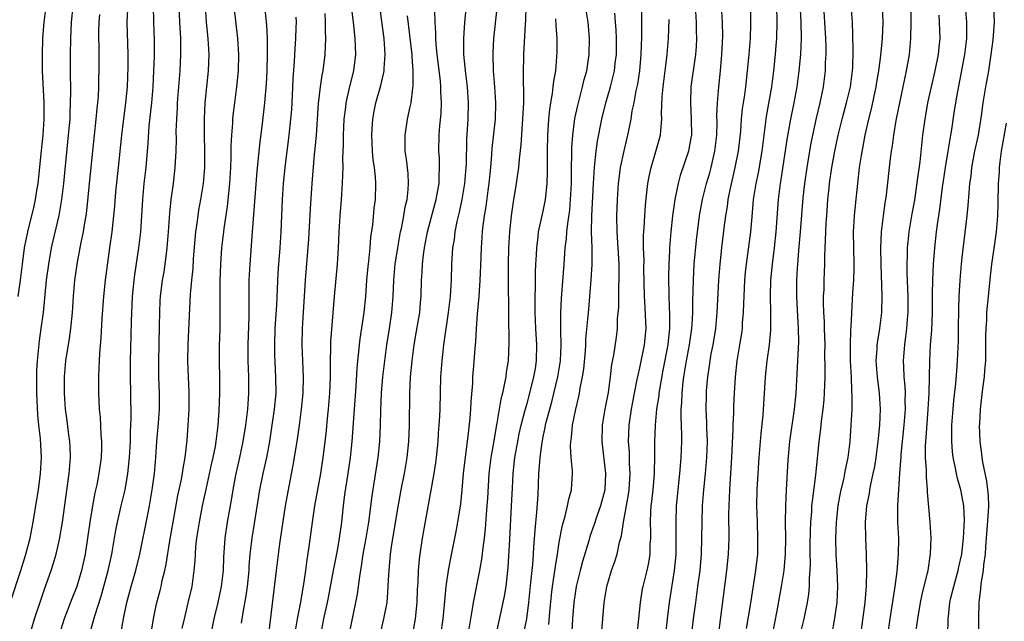
# Model space of a CAD drawing. Units: inches. Extents: x 2628000 to 2631000, y 1500000 to 1503000.
# Drawn here: x 2629134 to 2629256, y 1500527 to 1500601 of the extents above; entities that cross this region are included whole.
import ezdxf

# ---------------------------------------------------------------- set-up
doc = ezdxf.new("R2010")
doc.units = ezdxf.units.IN
doc.header["$MEASUREMENT"] = 0
doc.layers.add('LD26281500_2ft', color=111, linetype='Continuous')

msp = doc.modelspace()

# ---------------------------------------------------------------- linework, layer by layer
at = {"layer": 'LD26281500_2ft'}
for points, elevation in [([(2629174.94, 1500605), (2629175.44, 1500601), (2629175.64, 1500599), (2629175.7, 1500597), (2629175.47, 1500595), (2629174.98, 1500593.02), (2629174.52, 1500591), (2629174.46, 1500590.46), (2629174.27, 1500589), (2629174.18, 1500587), (2629174.19, 1500585.81), (2629174.11, 1500584.11), (2629174.14, 1500583), (2629174.09, 1500582.09), (2629174.08, 1500581), (2629173.93, 1500579), (2629173.76, 1500577), (2629173.64, 1500575), (2629173.57, 1500573), (2629173.45, 1500571), (2629173.08, 1500567), (2629172.61, 1500561.39), (2629172.6, 1500560.6), (2629172.56, 1500559), (2629172.57, 1500557), (2629172.51, 1500555), (2629172.34, 1500553), (2629172.26, 1500552.26), (2629172.04, 1500549.96), (2629171.66, 1500547), (2629171.36, 1500545), (2629170.64, 1500541), (2629170.33, 1500539), (2629169.92, 1500535.92), (2629169.68, 1500534.32), (2629169.51, 1500533), (2629169.27, 1500531.27), (2629168.84, 1500528.84), (2629168.47, 1500527), (2629168.27, 1500525.73)], 8272), ([(2629171.41, 1500525), (2629171.81, 1500527), (2629172.25, 1500529), (2629172.37, 1500529.63), (2629173, 1500533), (2629173.47, 1500535.47), (2629173.74, 1500537), (2629173.88, 1500538.12), (2629174.02, 1500539), (2629174.23, 1500541), (2629174.4, 1500542.4), (2629174.82, 1500545), (2629175.11, 1500547), (2629175.32, 1500549), (2629175.58, 1500553), (2629175.8, 1500555.8), (2629175.92, 1500558.08), (2629176, 1500559), (2629176.13, 1500560.13), (2629176.2, 1500561), (2629176.29, 1500561.71), (2629176.81, 1500565), (2629177.01, 1500566.99), (2629177.14, 1500569), (2629177.29, 1500570.71), (2629177.37, 1500571.37), (2629177.53, 1500573), (2629177.63, 1500574.37), (2629177.85, 1500575.85), (2629178.05, 1500577.95), (2629178.19, 1500579), (2629178.24, 1500581), (2629178.19, 1500581.81), (2629178.06, 1500583), (2629177.93, 1500583.93), (2629177.83, 1500585), (2629177.74, 1500587), (2629177.8, 1500587.8), (2629177.87, 1500589), (2629178.04, 1500589.96), (2629178.26, 1500591), (2629178.85, 1500593.15), (2629179.23, 1500594.77), (2629179.26, 1500595), (2629179.26, 1500595.26), (2629179.4, 1500597), (2629179.26, 1500599), (2629179, 1500601.11), (2629178.48, 1500605)], 8274), ([(2629196.91, 1500604.91), (2629196.79, 1500601.21), (2629196.76, 1500600.76), (2629196.56, 1500597), (2629196.56, 1500596.56), (2629196.51, 1500595), (2629196.51, 1500593.49), (2629196.56, 1500592.56), (2629196.54, 1500591), (2629196.44, 1500589), (2629196.39, 1500588.39), (2629196.21, 1500585.79), (2629196.01, 1500584.01), (2629195.93, 1500583), (2629195.83, 1500582.17), (2629195.67, 1500581), (2629195.29, 1500578.71), (2629195.03, 1500577), (2629194.83, 1500575), (2629194.71, 1500573), (2629194.67, 1500571), (2629194.67, 1500569.33), (2629194.65, 1500568.65), (2629194.69, 1500565.31), (2629194.68, 1500564.68), (2629194.75, 1500561.25), (2629194.65, 1500559), (2629194.42, 1500557.58), (2629194.35, 1500557), (2629194.22, 1500556.22), (2629193.94, 1500555), (2629193.74, 1500554.26), (2629193.26, 1500551.26), (2629193.16, 1500550.84), (2629192.83, 1500548.83), (2629192.51, 1500547), (2629192.28, 1500545), (2629192.1, 1500541.9), (2629192.03, 1500541), (2629191.93, 1500539.93), (2629191.8, 1500538.2), (2629191.67, 1500537), (2629191.46, 1500535.46), (2629191.38, 1500534.62), (2629191.1, 1500533), (2629190.32, 1500529), (2629190.21, 1500528.21), (2629189.64, 1500525)], 8284), ([(2629230.74, 1500605), (2629230.96, 1500601.04), (2629230.99, 1500599), (2629230.91, 1500597), (2629230.73, 1500595), (2629230.46, 1500593), (2629230.09, 1500591), (2629229.69, 1500589), (2629229.29, 1500586.71), (2629228.49, 1500581.51), (2629228.4, 1500581), (2629228.16, 1500579), (2629227.88, 1500575), (2629227.65, 1500573), (2629227.39, 1500571), (2629227.2, 1500569), (2629227.15, 1500567), (2629227.19, 1500565), (2629227.19, 1500562.81), (2629227.03, 1500561), (2629226.76, 1500559), (2629226.56, 1500557), (2629226.26, 1500552.26), (2629226.02, 1500549.98), (2629225.77, 1500547), (2629225.63, 1500545), (2629225.52, 1500543), (2629225.48, 1500541), (2629225.53, 1500539), (2629225.6, 1500537), (2629225.57, 1500535), (2629225.34, 1500533), (2629224.69, 1500528.69), (2629224.2, 1500525.8)], 8304), ([(2629137.35, 1500603.35), (2629137.04, 1500601), (2629136.9, 1500599), (2629136.85, 1500597), (2629136.86, 1500595), (2629137.04, 1500591.04), (2629137.04, 1500589), (2629136.92, 1500587), (2629136.7, 1500584.7), (2629136.29, 1500581), (2629136.14, 1500580.14), (2629135.97, 1500579), (2629135.8, 1500578.2), (2629135.01, 1500574.99), (2629134.63, 1500573), (2629134.35, 1500571), (2629134.11, 1500569), (2629133.84, 1500567)], 8250), ([(2629132.9, 1500529.1), (2629134.2, 1500533), (2629134.74, 1500534.74), (2629134.82, 1500535), (2629135.34, 1500537), (2629135.74, 1500539), (2629136.2, 1500541.8), (2629136.38, 1500543), (2629136.65, 1500545), (2629136.77, 1500547), (2629136.63, 1500549.37), (2629136.43, 1500551), (2629136.29, 1500552.29), (2629136.18, 1500555), (2629136.18, 1500557), (2629136.2, 1500557.8), (2629136.27, 1500559), (2629136.52, 1500561.48), (2629136.74, 1500563), (2629137, 1500565), (2629137.4, 1500569), (2629137.66, 1500571), (2629138.02, 1500573), (2629138.97, 1500577.03), (2629139.29, 1500579), (2629139.52, 1500581), (2629139.66, 1500582.34), (2629140.13, 1500587), (2629140.3, 1500589), (2629140.31, 1500589.69), (2629140.38, 1500591), (2629140.39, 1500592.39), (2629140.36, 1500595), (2629140.36, 1500597), (2629140.39, 1500599), (2629140.48, 1500601), (2629140.68, 1500603)], 8252), ([(2629135.32, 1500525), (2629135.91, 1500527), (2629136.68, 1500529.32), (2629137.19, 1500530.81), (2629137.97, 1500533), (2629138.23, 1500533.77), (2629138.58, 1500535), (2629139, 1500536.84), (2629139.37, 1500539), (2629140.2, 1500545), (2629140.37, 1500547), (2629140.33, 1500548.33), (2629140.29, 1500549), (2629140.17, 1500549.83), (2629139.9, 1500551.9), (2629139.75, 1500553), (2629139.61, 1500555), (2629139.61, 1500557), (2629139.78, 1500559), (2629140.22, 1500561.78), (2629140.4, 1500563), (2629140.59, 1500565), (2629140.72, 1500567), (2629140.9, 1500569), (2629141.23, 1500571.23), (2629141.58, 1500573), (2629141.7, 1500573.7), (2629141.97, 1500575), (2629142.14, 1500576.14), (2629142.29, 1500577), (2629142.38, 1500577.62), (2629142.73, 1500581), (2629143.12, 1500585), (2629143.56, 1500589), (2629143.68, 1500590.32), (2629143.76, 1500591), (2629143.82, 1500591.82), (2629143.87, 1500593), (2629143.88, 1500594.12), (2629143.9, 1500595), (2629143.9, 1500598.1), (2629143.88, 1500599), (2629143.87, 1500599.87), (2629143.91, 1500601), (2629144.01, 1500601.99)], 8254), ([(2629147.42, 1500602.58), (2629147.36, 1500601), (2629147.47, 1500597), (2629147.47, 1500595.47), (2629147.39, 1500593), (2629147.2, 1500591), (2629146.68, 1500587), (2629146.28, 1500583), (2629145.96, 1500579.96), (2629145.8, 1500578.2), (2629145.47, 1500575), (2629145.22, 1500573), (2629144.66, 1500569), (2629144.45, 1500567), (2629144.26, 1500564.26), (2629144.13, 1500561.87), (2629143.94, 1500559.94), (2629143.9, 1500559), (2629143.89, 1500558.11), (2629143.82, 1500557), (2629143.84, 1500555), (2629143.87, 1500554.13), (2629143.93, 1500553), (2629144.03, 1500552.03), (2629144.12, 1500549.88), (2629144.2, 1500549), (2629144.2, 1500548.2), (2629144.16, 1500547), (2629143.89, 1500545), (2629143.62, 1500543.62), (2629143.39, 1500542.61), (2629143.09, 1500541), (2629142.78, 1500539), (2629142.49, 1500537), (2629142.17, 1500535), (2629141.73, 1500533), (2629141.13, 1500531), (2629140.52, 1500529.48), (2629139.58, 1500527), (2629138.96, 1500525)], 8256), ([(2629142.7, 1500525), (2629143.22, 1500526.78), (2629143.37, 1500527.37), (2629144.18, 1500529.82), (2629145.05, 1500533), (2629145.48, 1500535), (2629146, 1500538), (2629146.2, 1500539), (2629146.65, 1500541), (2629147.13, 1500543), (2629147.47, 1500545), (2629147.67, 1500547), (2629147.79, 1500549), (2629147.81, 1500550.19), (2629147.85, 1500551), (2629147.88, 1500551.88), (2629147.85, 1500555), (2629147.81, 1500557), (2629147.81, 1500559), (2629147.89, 1500562.11), (2629147.91, 1500563.91), (2629148.04, 1500567), (2629148.24, 1500569), (2629148.33, 1500569.67), (2629148.85, 1500573), (2629149.07, 1500575), (2629149.34, 1500579), (2629149.52, 1500581), (2629149.73, 1500583), (2629149.99, 1500586.01), (2629150.14, 1500588.14), (2629150.44, 1500591), (2629150.61, 1500593), (2629150.71, 1500595), (2629150.78, 1500596.78), (2629150.78, 1500598.78), (2629150.71, 1500601), (2629150.67, 1500603)], 8258), ([(2629146.63, 1500525.37), (2629146.94, 1500527), (2629147.36, 1500529), (2629147.9, 1500531), (2629148.48, 1500533), (2629148.97, 1500535), (2629149.94, 1500539.94), (2629150.17, 1500541), (2629150.51, 1500543), (2629150.78, 1500545), (2629150.96, 1500547), (2629151.09, 1500549), (2629151.28, 1500551.28), (2629151.4, 1500553), (2629151.41, 1500555), (2629151.34, 1500557), (2629151.33, 1500559), (2629151.38, 1500561), (2629151.42, 1500563.42), (2629151.43, 1500565), (2629151.5, 1500566.5), (2629151.54, 1500567), (2629151.79, 1500569), (2629151.97, 1500570.03), (2629152.11, 1500571), (2629152.26, 1500572.26), (2629152.37, 1500573), (2629152.53, 1500575), (2629152.69, 1500577.31), (2629152.86, 1500579), (2629153.13, 1500581), (2629153.35, 1500583), (2629153.46, 1500585), (2629153.5, 1500586.5), (2629153.49, 1500587.49), (2629153.54, 1500589), (2629153.62, 1500590.38), (2629153.65, 1500591), (2629153.98, 1500595), (2629154.07, 1500597), (2629154.06, 1500597.94), (2629154.03, 1500599), (2629153.92, 1500601), (2629153.86, 1500603)], 8260), ([(2629150.21, 1500524.21), (2629150.67, 1500527), (2629151, 1500528.66), (2629151.07, 1500529), (2629151.48, 1500530.52), (2629151.59, 1500531), (2629151.74, 1500531.74), (2629152.06, 1500533), (2629152.23, 1500533.77), (2629152.67, 1500536.67), (2629153.08, 1500539), (2629153.69, 1500542.31), (2629154.09, 1500544.09), (2629154.25, 1500545), (2629154.34, 1500545.66), (2629154.59, 1500547), (2629154.83, 1500549.17), (2629154.97, 1500551), (2629155.09, 1500553), (2629155.1, 1500555.1), (2629154.99, 1500557), (2629154.92, 1500559), (2629154.97, 1500561.03), (2629155.26, 1500567.26), (2629155.41, 1500569), (2629155.56, 1500570.44), (2629155.64, 1500571.64), (2629155.93, 1500575), (2629156.09, 1500576.09), (2629156.19, 1500577), (2629156.3, 1500577.7), (2629156.55, 1500579), (2629156.86, 1500581), (2629157.01, 1500583), (2629157.02, 1500585), (2629156.98, 1500587), (2629156.97, 1500589.03), (2629157.07, 1500591), (2629157.47, 1500595), (2629157.55, 1500597), (2629157.44, 1500599), (2629157.25, 1500601), (2629157.13, 1500603)], 8262), ([(2629154.23, 1500525.77), (2629154.49, 1500527), (2629154.98, 1500528.98), (2629155.45, 1500531), (2629155.72, 1500533), (2629155.82, 1500534.18), (2629155.85, 1500535), (2629155.91, 1500535.91), (2629156.03, 1500537), (2629156.35, 1500539), (2629156.75, 1500541), (2629157.23, 1500543.23), (2629157.87, 1500546.13), (2629158.08, 1500547), (2629158.35, 1500548.35), (2629158.45, 1500549), (2629158.65, 1500550.65), (2629158.68, 1500551), (2629158.8, 1500552.8), (2629158.89, 1500555), (2629158.89, 1500556.89), (2629158.83, 1500559), (2629158.84, 1500560.84), (2629158.92, 1500563), (2629158.94, 1500565), (2629158.91, 1500566.91), (2629158.93, 1500568.93), (2629159.01, 1500571), (2629159.15, 1500573), (2629159.37, 1500575), (2629159.43, 1500575.43), (2629159.85, 1500578.15), (2629160.14, 1500581), (2629160.25, 1500583), (2629160.3, 1500584.3), (2629160.31, 1500585.69), (2629160.37, 1500587), (2629160.48, 1500588.48), (2629160.5, 1500589), (2629160.55, 1500589.45), (2629160.73, 1500591), (2629161, 1500593), (2629161.19, 1500595), (2629161.25, 1500597), (2629161.14, 1500599), (2629160.67, 1500603)], 8264), ([(2629164.44, 1500603), (2629164.67, 1500600.67), (2629164.74, 1500599), (2629164.75, 1500597), (2629164.7, 1500595), (2629164.63, 1500593.37), (2629164.42, 1500591), (2629164.09, 1500588.09), (2629163.84, 1500586.16), (2629163.48, 1500582.52), (2629162.91, 1500575), (2629162.59, 1500571), (2629162.5, 1500569), (2629162.5, 1500564.5), (2629162.38, 1500561), (2629162.37, 1500559), (2629162.43, 1500557), (2629162.43, 1500555), (2629162.3, 1500553), (2629162.07, 1500551), (2629161.76, 1500549), (2629161.34, 1500547), (2629160.83, 1500544.83), (2629160.49, 1500543), (2629160.3, 1500541.7), (2629159.8, 1500539), (2629159.49, 1500537), (2629159.35, 1500534.65), (2629159.3, 1500533), (2629159.07, 1500531), (2629158.63, 1500529), (2629158.15, 1500527), (2629157.34, 1500523)], 8266), ([(2629171.91, 1500602.09), (2629171.95, 1500601), (2629171.94, 1500599.94), (2629171.98, 1500599), (2629171.97, 1500598.03), (2629171.92, 1500597), (2629171.67, 1500595), (2629171.55, 1500594.45), (2629171.33, 1500593), (2629171.08, 1500590.92), (2629170.82, 1500587), (2629170.68, 1500585.32), (2629170.6, 1500584.6), (2629170.3, 1500581), (2629170.09, 1500577.91), (2629169.9, 1500574.1), (2629169.48, 1500569), (2629169.21, 1500565), (2629169.1, 1500563), (2629169.07, 1500561), (2629169.23, 1500557), (2629169.18, 1500555), (2629168.98, 1500553), (2629168.72, 1500551), (2629168.43, 1500549), (2629167.96, 1500546.04), (2629167.44, 1500543.44), (2629166.99, 1500541), (2629166.29, 1500536.29), (2629165.86, 1500533), (2629164.93, 1500525.07)], 8270), ([(2629178.77, 1500525), (2629179.24, 1500527), (2629179.63, 1500529), (2629179.75, 1500530.25), (2629179.81, 1500531.81), (2629179.88, 1500533), (2629180.05, 1500535), (2629180.21, 1500536.21), (2629181, 1500540.9), (2629181.39, 1500543), (2629181.79, 1500545), (2629182.13, 1500547), (2629182.32, 1500549), (2629182.4, 1500551), (2629182.46, 1500555), (2629182.55, 1500557), (2629182.73, 1500559), (2629182.99, 1500561), (2629183.3, 1500562.7), (2629183.69, 1500565), (2629183.78, 1500566.22), (2629183.87, 1500567), (2629183.91, 1500569), (2629183.98, 1500570.02), (2629184.01, 1500571), (2629184.14, 1500572.14), (2629184.27, 1500573), (2629184.67, 1500575), (2629185.74, 1500579), (2629185.91, 1500579.91), (2629186.08, 1500581), (2629186.09, 1500581.91), (2629186.15, 1500583), (2629186.13, 1500584.13), (2629186.07, 1500585), (2629186.09, 1500587), (2629186.17, 1500588.17), (2629186.33, 1500589.67), (2629186.39, 1500591), (2629186.32, 1500592.32), (2629186.31, 1500593), (2629186.25, 1500593.75), (2629185.85, 1500597), (2629185.72, 1500598.28), (2629185.68, 1500599), (2629185.68, 1500599.68), (2629185.6, 1500601), (2629185.58, 1500602.42)], 8278), ([(2629189.45, 1500603), (2629189.25, 1500601), (2629189.1, 1500599), (2629189.12, 1500597), (2629189.36, 1500594.64), (2629189.57, 1500593), (2629189.7, 1500591), (2629189.66, 1500589), (2629189.5, 1500586.5), (2629189.43, 1500583.43), (2629189.41, 1500583), (2629189.25, 1500581), (2629188.91, 1500579), (2629188.57, 1500577.43), (2629188.29, 1500576.29), (2629188.04, 1500575), (2629187.95, 1500574.05), (2629187.77, 1500573), (2629187.64, 1500571), (2629187.58, 1500569), (2629187.45, 1500567), (2629187.21, 1500565), (2629186.64, 1500561), (2629186.41, 1500559), (2629186.26, 1500557), (2629186.17, 1500553), (2629186.13, 1500552.13), (2629186.06, 1500551), (2629185.98, 1500550.02), (2629185.92, 1500549), (2629185.73, 1500547), (2629185.65, 1500546.35), (2629185.44, 1500545), (2629183.98, 1500537), (2629183.69, 1500535), (2629183.62, 1500534.38), (2629183.5, 1500533), (2629183.44, 1500531.44), (2629183.38, 1500530.62), (2629183.33, 1500529), (2629183.13, 1500527), (2629182.69, 1500524.69)], 8280), ([(2629193.25, 1500602.75), (2629192.84, 1500599), (2629192.74, 1500597.26), (2629192.74, 1500597), (2629192.81, 1500595), (2629192.98, 1500593), (2629193.09, 1500591), (2629193.03, 1500589), (2629192.65, 1500585.35), (2629192.61, 1500584.61), (2629192.47, 1500583), (2629192.27, 1500581), (2629192.13, 1500580.13), (2629191.87, 1500578.13), (2629191.66, 1500577), (2629191.47, 1500575.47), (2629191.43, 1500575), (2629191.31, 1500573), (2629191.23, 1500570.77), (2629191.14, 1500569), (2629191.01, 1500566.99), (2629190.82, 1500564.82), (2629190.69, 1500563), (2629190.59, 1500561.41), (2629190.51, 1500560.51), (2629190.36, 1500558.36), (2629190.25, 1500557), (2629190.23, 1500556.23), (2629190.03, 1500553.97), (2629189.99, 1500553), (2629189.9, 1500551.9), (2629189.65, 1500549.65), (2629189.27, 1500546.73), (2629189.09, 1500545), (2629188.93, 1500543), (2629188.74, 1500541.26), (2629188.39, 1500539), (2629188.18, 1500537.82), (2629187.77, 1500535.77), (2629187.49, 1500534.51), (2629187.22, 1500533), (2629186.94, 1500531), (2629186.73, 1500528.73), (2629186.56, 1500527), (2629186.25, 1500525)], 8282), ([(2629196.58, 1500525), (2629196.96, 1500527), (2629197.21, 1500529), (2629197.49, 1500531.49), (2629197.71, 1500533.71), (2629197.79, 1500535), (2629197.86, 1500535.86), (2629197.99, 1500538.01), (2629198.21, 1500540.21), (2629198.36, 1500542.36), (2629198.48, 1500545), (2629198.52, 1500545.48), (2629198.61, 1500547), (2629198.86, 1500548.86), (2629199, 1500549.58), (2629199.26, 1500550.74), (2629199.3, 1500551), (2629199.39, 1500551.39), (2629199.81, 1500553), (2629200.07, 1500553.93), (2629200.82, 1500557), (2629201.16, 1500559), (2629201.24, 1500561), (2629201.2, 1500562.8), (2629201.21, 1500563.21), (2629201.21, 1500565), (2629201.28, 1500566.72), (2629201.6, 1500571), (2629201.63, 1500571.63), (2629201.74, 1500573), (2629201.88, 1500574.12), (2629201.94, 1500575), (2629202.04, 1500576.04), (2629202.29, 1500577.71), (2629202.41, 1500579), (2629202.5, 1500581), (2629202.52, 1500583), (2629202.56, 1500584.56), (2629202.56, 1500585.44), (2629202.67, 1500587), (2629202.94, 1500589.06), (2629203.3, 1500590.7), (2629203.9, 1500593), (2629204.1, 1500593.9), (2629204.4, 1500595), (2629204.7, 1500597), (2629204.74, 1500599), (2629204.57, 1500601), (2629204.27, 1500603)], 8288), ([(2629199.7, 1500526.3), (2629199.82, 1500527.82), (2629200.03, 1500529.97), (2629200.15, 1500531), (2629200.37, 1500532.37), (2629200.51, 1500533.49), (2629200.78, 1500535), (2629201, 1500536.51), (2629201.38, 1500538.62), (2629201.72, 1500539.72), (2629202.03, 1500541), (2629202.17, 1500541.83), (2629202.52, 1500543), (2629202.63, 1500545), (2629202.63, 1500545.37), (2629202.48, 1500547), (2629202.41, 1500548.41), (2629202.45, 1500549), (2629202.53, 1500549.47), (2629202.65, 1500551), (2629203.04, 1500553), (2629203.43, 1500554.57), (2629203.52, 1500555), (2629203.61, 1500555.61), (2629203.9, 1500557), (2629204.04, 1500557.96), (2629204.24, 1500560.24), (2629204.29, 1500561), (2629204.31, 1500561.69), (2629204.59, 1500564.59), (2629204.65, 1500565.35), (2629204.81, 1500567), (2629204.97, 1500569.03), (2629205.06, 1500570.94), (2629205.06, 1500573), (2629205.01, 1500575.01), (2629205.04, 1500577), (2629205.24, 1500581), (2629205.36, 1500583), (2629205.42, 1500583.42), (2629205.57, 1500585), (2629205.74, 1500586.26), (2629206.28, 1500589), (2629206.79, 1500591), (2629207.35, 1500593), (2629207.68, 1500594.32), (2629207.83, 1500595), (2629207.93, 1500595.93), (2629208.08, 1500597), (2629208.09, 1500599), (2629208.05, 1500600.05), (2629207.99, 1500601), (2629207.88, 1500602.12)], 8290), ([(2629211.2, 1500603), (2629211.18, 1500599.18), (2629211.12, 1500597), (2629210.95, 1500595), (2629210.69, 1500593.31), (2629210.51, 1500592.51), (2629210.23, 1500591), (2629210.02, 1500590.02), (2629209.87, 1500589), (2629209.58, 1500587.58), (2629209.48, 1500587), (2629209, 1500585.04), (2629208.57, 1500583), (2629208.37, 1500581.63), (2629208.3, 1500581), (2629208.17, 1500579), (2629208.11, 1500577), (2629208.14, 1500575), (2629208.37, 1500571), (2629208.4, 1500569.6), (2629208.39, 1500569), (2629208.36, 1500568.36), (2629208.33, 1500565.67), (2629208.2, 1500564.2), (2629208.18, 1500563), (2629208.05, 1500561.95), (2629207.71, 1500559.71), (2629207.47, 1500558.53), (2629207.31, 1500557), (2629207.05, 1500555.05), (2629206.64, 1500553), (2629206.32, 1500551), (2629206.28, 1500549), (2629206.74, 1500545), (2629206.64, 1500543), (2629206.11, 1500541), (2629205.62, 1500539.62), (2629205.32, 1500538.68), (2629204.81, 1500537.19), (2629204.67, 1500536.67), (2629203.9, 1500534.1), (2629203.59, 1500533), (2629203.1, 1500531), (2629203, 1500530.43), (2629202.8, 1500529), (2629202.64, 1500527), (2629202.54, 1500525.46)], 8292), ([(2629217.86, 1500603), (2629217.99, 1500601), (2629218, 1500600), (2629218.03, 1500599), (2629217.98, 1500598.02), (2629217.9, 1500597), (2629217.34, 1500593), (2629217.26, 1500591), (2629217.38, 1500589), (2629217.39, 1500587), (2629217.34, 1500586.66), (2629217.04, 1500585), (2629216, 1500582), (2629215.73, 1500581), (2629215.43, 1500579.43), (2629215.33, 1500579), (2629215.05, 1500577), (2629214.84, 1500575), (2629214.68, 1500573), (2629214.68, 1500572.68), (2629214.59, 1500571), (2629214.54, 1500569.46), (2629214.57, 1500567), (2629214.67, 1500564.67), (2629214.67, 1500563), (2629214.5, 1500561.5), (2629214.46, 1500561), (2629213.86, 1500557.86), (2629213.43, 1500555.43), (2629213.37, 1500555), (2629213.34, 1500554.66), (2629213.08, 1500553), (2629212.89, 1500551), (2629212.82, 1500549), (2629212.82, 1500547), (2629212.75, 1500545.25), (2629212.76, 1500545), (2629212.59, 1500543), (2629212.45, 1500541.55), (2629212.37, 1500541), (2629212.31, 1500540.31), (2629212.26, 1500539), (2629212.31, 1500537.69), (2629212.3, 1500537), (2629212.25, 1500536.25), (2629212.23, 1500535), (2629212.07, 1500533.93), (2629211.86, 1500533), (2629211.36, 1500531), (2629211.3, 1500530.7), (2629211.03, 1500529), (2629210.6, 1500525)], 8296), ([(2629214.21, 1500525), (2629214.43, 1500527), (2629214.67, 1500529), (2629215.3, 1500533), (2629215.45, 1500534.55), (2629215.48, 1500535), (2629215.49, 1500535.49), (2629215.5, 1500537), (2629215.48, 1500539), (2629215.55, 1500541), (2629215.73, 1500543), (2629215.94, 1500545), (2629216.02, 1500545.98), (2629216.13, 1500547), (2629216.2, 1500549), (2629216.19, 1500549.81), (2629216.1, 1500552.1), (2629216.13, 1500553), (2629216.2, 1500553.8), (2629216.24, 1500555), (2629216.38, 1500556.38), (2629216.47, 1500557), (2629216.79, 1500559), (2629217.17, 1500561), (2629217.46, 1500563), (2629217.5, 1500563.5), (2629217.57, 1500565), (2629217.56, 1500566.44), (2629217.6, 1500567.6), (2629217.63, 1500569), (2629217.75, 1500571), (2629218.02, 1500573.98), (2629218.39, 1500577), (2629218.76, 1500579), (2629219.28, 1500581), (2629219.68, 1500582.32), (2629219.86, 1500583), (2629220.1, 1500584.1), (2629220.31, 1500585), (2629220.53, 1500587), (2629220.58, 1500588.58), (2629220.56, 1500589.44), (2629220.62, 1500591), (2629220.79, 1500593), (2629221.01, 1500595), (2629221.18, 1500597), (2629221.28, 1500599.28), (2629221.26, 1500601), (2629221.14, 1500603)], 8298), ([(2629217.19, 1500523), (2629217.66, 1500527), (2629217.92, 1500529), (2629218.2, 1500531), (2629218.46, 1500533), (2629218.63, 1500535), (2629218.69, 1500537), (2629218.71, 1500539), (2629218.78, 1500541), (2629218.92, 1500543), (2629219.13, 1500545), (2629219.31, 1500547), (2629219.37, 1500549), (2629219.31, 1500550.69), (2629219.31, 1500551.31), (2629219.24, 1500553), (2629219.26, 1500554.74), (2629219.28, 1500555.28), (2629219.42, 1500557), (2629219.63, 1500558.37), (2629219.71, 1500559), (2629219.86, 1500559.86), (2629220.08, 1500561), (2629220.41, 1500563), (2629220.59, 1500565), (2629220.79, 1500569), (2629220.94, 1500571), (2629221.15, 1500573), (2629221.46, 1500575.46), (2629221.66, 1500577), (2629221.86, 1500578.14), (2629221.97, 1500579), (2629222.2, 1500580.2), (2629222.84, 1500583), (2629223.22, 1500585), (2629223.51, 1500587.51), (2629223.62, 1500589), (2629223.74, 1500590.26), (2629224.01, 1500592.01), (2629224.13, 1500593), (2629224.22, 1500593.78), (2629224.37, 1500595), (2629224.56, 1500597), (2629224.71, 1500599), (2629224.78, 1500600.78), (2629224.75, 1500603)], 8300), ([(2629227.93, 1500603), (2629228, 1500601), (2629227.95, 1500599), (2629227.88, 1500598.12), (2629227.79, 1500597), (2629227.58, 1500595), (2629227.31, 1500593), (2629226.68, 1500589.32), (2629226.11, 1500585), (2629225.66, 1500582.34), (2629225.38, 1500581), (2629225.07, 1500579), (2629224.87, 1500576.87), (2629224.71, 1500575), (2629224.17, 1500571), (2629224.06, 1500569.94), (2629223.98, 1500569), (2629223.88, 1500567), (2629223.86, 1500566.14), (2629223.81, 1500565), (2629223.7, 1500563.7), (2629223.67, 1500563), (2629223.6, 1500562.41), (2629223.37, 1500561), (2629223.03, 1500559), (2629222.81, 1500557), (2629222.69, 1500555), (2629222.62, 1500553.38), (2629222.6, 1500552.6), (2629222.53, 1500551), (2629222.53, 1500550.53), (2629222.38, 1500547), (2629222.11, 1500543), (2629222.02, 1500541), (2629222.01, 1500540.01), (2629222.03, 1500537), (2629221.96, 1500535), (2629221.76, 1500533), (2629220.76, 1500525.24)], 8302), ([(2629233.79, 1500603), (2629233.91, 1500601), (2629234.01, 1500599), (2629234.05, 1500597.95), (2629234.05, 1500597), (2629234, 1500596), (2629233.99, 1500595), (2629233.75, 1500593), (2629233.33, 1500591), (2629232.88, 1500589.12), (2629232.42, 1500587), (2629232.18, 1500585.82), (2629232.04, 1500585), (2629231.7, 1500583), (2629231.41, 1500581), (2629231.23, 1500579.23), (2629230.9, 1500575), (2629230.68, 1500572.68), (2629230.54, 1500571), (2629230.51, 1500570.51), (2629230.44, 1500569), (2629230.43, 1500567), (2629230.54, 1500564.54), (2629230.64, 1500563), (2629230.66, 1500561.34), (2629230.55, 1500559), (2629230.34, 1500555), (2629230.14, 1500553), (2629229.54, 1500549), (2629229.34, 1500546.66), (2629229.15, 1500543), (2629229.06, 1500541), (2629229.04, 1500538.96), (2629229.06, 1500537), (2629229.04, 1500535), (2629228.85, 1500533), (2629228.54, 1500531), (2629227.98, 1500527.98), (2629227.4, 1500525)], 8306), ([(2629230.89, 1500525), (2629231.37, 1500527), (2629231.8, 1500529), (2629231.96, 1500530.04), (2629232.05, 1500531), (2629232.05, 1500532.05), (2629232.13, 1500533), (2629232.16, 1500533.84), (2629232.13, 1500535), (2629232.13, 1500536.13), (2629232.15, 1500537.85), (2629232.2, 1500539), (2629232.31, 1500540.31), (2629232.35, 1500541), (2629232.4, 1500541.6), (2629232.82, 1500544.82), (2629233.22, 1500549), (2629233.44, 1500550.56), (2629233.53, 1500551.53), (2629233.73, 1500553), (2629233.85, 1500554.15), (2629233.91, 1500555), (2629233.99, 1500557), (2629234, 1500558), (2629233.96, 1500559.96), (2629233.97, 1500561), (2629233.92, 1500563), (2629233.89, 1500563.89), (2629233.82, 1500565), (2629233.78, 1500566.22), (2629233.78, 1500567), (2629233.84, 1500567.84), (2629233.87, 1500569), (2629233.95, 1500571), (2629233.95, 1500571.95), (2629233.98, 1500573), (2629234.04, 1500573.96), (2629234.05, 1500575), (2629234.11, 1500576.11), (2629234.18, 1500577), (2629234.33, 1500579), (2629234.47, 1500580.47), (2629234.53, 1500581), (2629234.8, 1500583), (2629235.17, 1500585), (2629235.6, 1500587), (2629236.1, 1500589), (2629236.65, 1500591), (2629237.12, 1500593), (2629237.37, 1500595), (2629237.41, 1500595.41), (2629237.46, 1500597.46), (2629237.43, 1500599.43), (2629237.36, 1500601), (2629237.22, 1500603)], 8308), ([(2629234.84, 1500525.16), (2629235.16, 1500526.84), (2629235.48, 1500529), (2629235.56, 1500531), (2629235.47, 1500533), (2629235.35, 1500535), (2629235.3, 1500537), (2629235.39, 1500539), (2629235.61, 1500541), (2629235.82, 1500542.18), (2629235.98, 1500543), (2629236.29, 1500544.29), (2629236.44, 1500545), (2629236.51, 1500545.49), (2629236.83, 1500547), (2629237.08, 1500549), (2629237.23, 1500551), (2629237.32, 1500553), (2629237.35, 1500554.65), (2629237.3, 1500555.3), (2629237.24, 1500557), (2629237.13, 1500559), (2629237.11, 1500561), (2629237.18, 1500562.82), (2629237.23, 1500563.23), (2629237.42, 1500567.42), (2629237.54, 1500569), (2629237.6, 1500570.4), (2629237.6, 1500571), (2629237.55, 1500573), (2629237.52, 1500575), (2629237.64, 1500577), (2629237.74, 1500578.26), (2629238.02, 1500581), (2629238.26, 1500583), (2629238.48, 1500584.48), (2629238.96, 1500587), (2629239.42, 1500589), (2629239.75, 1500590.25), (2629240.33, 1500593), (2629240.41, 1500593.59), (2629240.65, 1500595), (2629240.9, 1500596.9), (2629241.1, 1500599), (2629241.16, 1500601), (2629241.09, 1500603.09)], 8310), ([(2629238.41, 1500525), (2629238.93, 1500529), (2629239.1, 1500531.1), (2629239.14, 1500533), (2629239.11, 1500535), (2629239.02, 1500537), (2629238.99, 1500539), (2629239.16, 1500541), (2629239.47, 1500542.53), (2629239.53, 1500543), (2629239.65, 1500543.65), (2629239.96, 1500545), (2629240.13, 1500545.87), (2629240.3, 1500547), (2629240.57, 1500549), (2629240.6, 1500549.4), (2629240.78, 1500551), (2629240.86, 1500553), (2629240.72, 1500555), (2629240.47, 1500557), (2629240.33, 1500559), (2629240.43, 1500560.43), (2629240.44, 1500561), (2629240.5, 1500561.5), (2629240.76, 1500563), (2629241.02, 1500565), (2629241.07, 1500567), (2629240.93, 1500571), (2629240.9, 1500573), (2629240.98, 1500575), (2629241.21, 1500577), (2629241.42, 1500578.58), (2629241.58, 1500579.58), (2629242.1, 1500584.1), (2629242.21, 1500585), (2629242.33, 1500585.67), (2629242.5, 1500587), (2629242.8, 1500588.8), (2629243.23, 1500591), (2629244.09, 1500595), (2629244.43, 1500597), (2629244.62, 1500599), (2629244.65, 1500601), (2629244.64, 1500603)], 8312), ([(2629245.24, 1500525.24), (2629245.47, 1500527), (2629245.81, 1500529), (2629246.01, 1500529.99), (2629246.68, 1500532.68), (2629246.75, 1500533), (2629247.07, 1500535.07), (2629247.12, 1500537), (2629247, 1500539), (2629246.7, 1500542.7), (2629246.7, 1500543), (2629246.55, 1500544.55), (2629246.54, 1500545.46), (2629246.44, 1500547), (2629246.45, 1500548.45), (2629246.59, 1500550.59), (2629246.78, 1500553), (2629246.89, 1500555), (2629246.95, 1500559), (2629247.07, 1500561), (2629247.22, 1500562.78), (2629247.3, 1500565), (2629247.3, 1500566.7), (2629247.32, 1500567.32), (2629247.33, 1500569), (2629247.42, 1500571), (2629247.58, 1500573), (2629247.81, 1500575), (2629247.93, 1500575.93), (2629248.2, 1500577.8), (2629248.55, 1500580.55), (2629248.66, 1500581.34), (2629248.91, 1500583), (2629249.25, 1500585), (2629249.48, 1500586.52), (2629249.59, 1500587), (2629249.71, 1500587.71), (2629250.04, 1500590.04), (2629250.43, 1500592.43), (2629251.31, 1500597), (2629251.54, 1500599), (2629251.56, 1500599.56), (2629251.55, 1500601), (2629251.39, 1500603)], 8316), ([(2629249.2, 1500525), (2629249.25, 1500527), (2629249.27, 1500527.27), (2629249.47, 1500529), (2629249.59, 1500529.59), (2629249.93, 1500531), (2629250.48, 1500533), (2629250.56, 1500533.44), (2629250.93, 1500535), (2629251.15, 1500537), (2629251.25, 1500539.25), (2629251.18, 1500541), (2629251, 1500542.11), (2629250.82, 1500543), (2629250.41, 1500544.41), (2629250.28, 1500545), (2629250.13, 1500545.87), (2629249.87, 1500547), (2629249.77, 1500547.77), (2629249.69, 1500549), (2629249.68, 1500549.68), (2629249.71, 1500551), (2629249.85, 1500553), (2629249.94, 1500554.06), (2629250.19, 1500556.19), (2629250.3, 1500557.7), (2629250.42, 1500559), (2629250.51, 1500561.49), (2629250.51, 1500563), (2629250.55, 1500565.45), (2629250.62, 1500567), (2629250.75, 1500569), (2629250.91, 1500571), (2629251, 1500571.83), (2629251.62, 1500577), (2629251.74, 1500578.26), (2629251.84, 1500579.84), (2629251.95, 1500581), (2629252.08, 1500581.92), (2629252.19, 1500583), (2629252.57, 1500585), (2629252.99, 1500587), (2629253.38, 1500589.38), (2629253.6, 1500591), (2629253.92, 1500593), (2629254.27, 1500595), (2629254.59, 1500597), (2629254.84, 1500598.84), (2629255.01, 1500601), (2629254.89, 1500603)], 8318), ([(2629161.57, 1500526.43), (2629161.78, 1500527.78), (2629162.16, 1500529.84), (2629162.3, 1500531), (2629162.51, 1500533), (2629162.53, 1500533.47), (2629162.67, 1500535), (2629162.9, 1500537), (2629163.2, 1500538.8), (2629163.85, 1500543), (2629164.26, 1500545), (2629164.71, 1500547), (2629165.1, 1500549), (2629165.4, 1500551), (2629165.68, 1500553), (2629165.86, 1500555), (2629165.85, 1500557), (2629165.72, 1500559.72), (2629165.7, 1500561), (2629165.76, 1500563), (2629165.94, 1500565.94), (2629166.12, 1500569.88), (2629166.2, 1500571), (2629166.37, 1500573), (2629166.51, 1500575), (2629166.67, 1500579), (2629166.8, 1500581), (2629166.99, 1500583), (2629167.49, 1500587), (2629167.71, 1500589), (2629167.81, 1500590.19), (2629167.91, 1500591.91), (2629167.99, 1500594.01), (2629168.16, 1500596.16), (2629168.23, 1500597.77), (2629168.32, 1500599), (2629168.37, 1500600.37), (2629168.38, 1500601), (2629168.36, 1500601.64)], 8268), ([(2629174.92, 1500525), (2629175.77, 1500529), (2629175.96, 1500530.04), (2629176.1, 1500531), (2629176.25, 1500532.25), (2629176.47, 1500533.53), (2629176.67, 1500535), (2629177.03, 1500537), (2629177.36, 1500539), (2629177.77, 1500542.23), (2629178.54, 1500547), (2629178.72, 1500549), (2629178.8, 1500551), (2629178.85, 1500552.85), (2629178.96, 1500555), (2629179.13, 1500557), (2629179.35, 1500559), (2629179.61, 1500561), (2629179.93, 1500563), (2629180.23, 1500565), (2629180.38, 1500567), (2629180.46, 1500569), (2629180.64, 1500571), (2629180.96, 1500573.04), (2629181.32, 1500575), (2629181.42, 1500575.42), (2629181.72, 1500577), (2629181.89, 1500578.11), (2629182.12, 1500579), (2629182.27, 1500580.27), (2629182.31, 1500581), (2629182.24, 1500582.24), (2629182.04, 1500584.04), (2629181.89, 1500585), (2629181.86, 1500586.14), (2629181.86, 1500587), (2629182.18, 1500589), (2629182.5, 1500590.5), (2629182.62, 1500591), (2629182.84, 1500592.84), (2629182.89, 1500593.11), (2629182.89, 1500595), (2629182.75, 1500596.75), (2629182.75, 1500597), (2629182.18, 1500601.82)], 8276), ([(2629193.16, 1500525), (2629194.02, 1500529), (2629194.19, 1500529.81), (2629194.39, 1500531), (2629194.66, 1500533.34), (2629194.85, 1500536.85), (2629195.09, 1500541), (2629195.18, 1500543.18), (2629195.28, 1500545), (2629195.49, 1500547), (2629195.84, 1500549), (2629196.04, 1500549.96), (2629196.28, 1500551), (2629196.74, 1500552.74), (2629196.84, 1500553.16), (2629197, 1500553.7), (2629197.35, 1500555), (2629197.85, 1500557), (2629198.03, 1500558.03), (2629198.17, 1500559), (2629198.21, 1500561), (2629198.1, 1500563), (2629198.01, 1500565), (2629198.02, 1500566.02), (2629198, 1500567), (2629198.04, 1500568.04), (2629198.05, 1500569.95), (2629198.09, 1500571), (2629198.17, 1500572.17), (2629198.2, 1500573), (2629198.38, 1500574.38), (2629198.44, 1500575), (2629199, 1500577.58), (2629199.27, 1500579), (2629199.48, 1500581), (2629199.54, 1500582.46), (2629199.54, 1500585), (2629199.57, 1500587), (2629199.63, 1500587.63), (2629199.71, 1500589), (2629199.81, 1500590.19), (2629199.94, 1500591), (2629200.17, 1500592.17), (2629200.26, 1500593), (2629200.32, 1500593.68), (2629200.56, 1500595), (2629200.7, 1500596.7), (2629200.72, 1500597.28), (2629200.72, 1500599), (2629200.6, 1500600.6), (2629200.58, 1500601.42)], 8286), ([(2629206.24, 1500525), (2629206.58, 1500529), (2629206.9, 1500531), (2629207.47, 1500533), (2629207.88, 1500534.12), (2629208.16, 1500535), (2629208.49, 1500536.49), (2629208.73, 1500537.27), (2629208.98, 1500539), (2629209.59, 1500542.41), (2629209.67, 1500543), (2629209.79, 1500545), (2629209.72, 1500546.28), (2629209.69, 1500547.69), (2629209.6, 1500549), (2629209.68, 1500551), (2629209.97, 1500553), (2629210.34, 1500555), (2629210.68, 1500556.68), (2629210.77, 1500557.23), (2629211, 1500558.13), (2629211.59, 1500561), (2629211.76, 1500563), (2629211.61, 1500566.39), (2629211.57, 1500567), (2629211.5, 1500570.5), (2629211.51, 1500571.51), (2629211.46, 1500573), (2629211.46, 1500574.54), (2629211.53, 1500575.53), (2629211.6, 1500577), (2629211.69, 1500578.31), (2629211.88, 1500579.88), (2629211.99, 1500581), (2629212.14, 1500581.86), (2629212.38, 1500583), (2629212.99, 1500584.99), (2629213.55, 1500587), (2629213.58, 1500587.58), (2629213.73, 1500589), (2629213.7, 1500589.7), (2629213.77, 1500591.77), (2629213.87, 1500593), (2629214.3, 1500596.3), (2629214.38, 1500597), (2629214.51, 1500598.51), (2629214.54, 1500599), (2629214.65, 1500601.35)], 8294), ([(2629248.1, 1500601.9), (2629248.14, 1500601), (2629248.2, 1500599), (2629248.08, 1500597.92), (2629248, 1500597), (2629247.6, 1500595), (2629247.14, 1500593), (2629246.7, 1500591), (2629246.34, 1500589), (2629246.07, 1500587), (2629245.71, 1500583.71), (2629245.41, 1500581.41), (2629245.05, 1500578.95), (2629244.75, 1500577.25), (2629244.38, 1500575), (2629244.24, 1500573.76), (2629244.17, 1500573), (2629244.15, 1500572.15), (2629244.1, 1500571), (2629244.1, 1500569.9), (2629244.22, 1500567), (2629244.24, 1500565), (2629244.16, 1500564.16), (2629244.08, 1500563), (2629243.97, 1500562.03), (2629243.82, 1500561), (2629243.67, 1500559), (2629243.69, 1500558.31), (2629243.75, 1500557), (2629243.86, 1500555.86), (2629243.89, 1500555), (2629243.87, 1500554.13), (2629243.9, 1500553), (2629243.76, 1500551), (2629243.38, 1500547.38), (2629243.36, 1500547), (2629243.35, 1500546.65), (2629243.22, 1500545), (2629242.95, 1500541), (2629242.96, 1500539), (2629243.07, 1500537), (2629243.06, 1500535), (2629242.86, 1500532.86), (2629242.61, 1500531), (2629242, 1500527), (2629241.72, 1500525)], 8314), ([(2629253.05, 1500525.05), (2629253.04, 1500527), (2629253.09, 1500529), (2629253.31, 1500530.69), (2629253.35, 1500531.35), (2629253.63, 1500533), (2629253.68, 1500533.68), (2629253.86, 1500535), (2629253.92, 1500535.92), (2629254.02, 1500537), (2629254.26, 1500540.26), (2629254.29, 1500541), (2629254.25, 1500542.25), (2629254.18, 1500543), (2629254.05, 1500544.05), (2629253.56, 1500546.44), (2629253.47, 1500547), (2629253.44, 1500547.44), (2629253.23, 1500549), (2629253.15, 1500551), (2629253.16, 1500551.16), (2629253.26, 1500553), (2629253.56, 1500555.56), (2629253.75, 1500557), (2629253.8, 1500557.8), (2629253.9, 1500559), (2629253.93, 1500561), (2629253.93, 1500562.07), (2629253.96, 1500563), (2629254.03, 1500564.03), (2629254.06, 1500565), (2629254.23, 1500567), (2629254.49, 1500569.51), (2629254.68, 1500571), (2629255, 1500573.22), (2629255.23, 1500575), (2629255.39, 1500577), (2629255.44, 1500578.56), (2629255.5, 1500581), (2629255.6, 1500582.4), (2629255.62, 1500583), (2629255.7, 1500583.7), (2629255.88, 1500585), (2629256.5, 1500588.5)], 8320)]:
    msp.add_lwpolyline(points, dxfattribs=dict(at, elevation=elevation))

doc.saveas('drawing.dxf')
